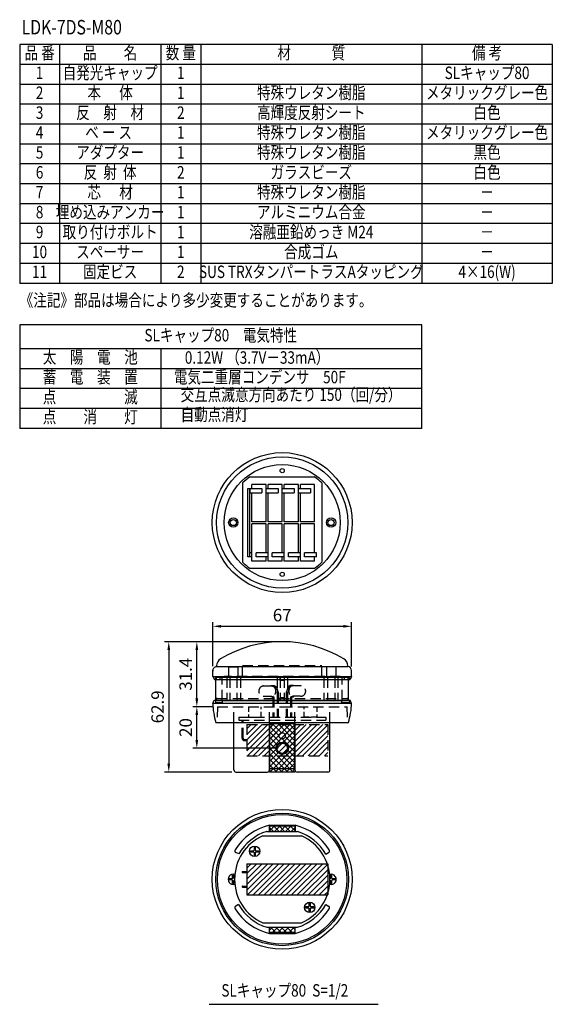
# Model space of a CAD drawing. Units: millimetres. Extents: x 361 to 3663, y 159 to 2534.
# Drawn here: x 2378 to 3663, y 159 to 2534 of the extents above; entities that cross this region are included whole.
import ezdxf
from ezdxf.enums import TextEntityAlignment as Align

# ---------------------------------------------------------------- set-up
doc = ezdxf.new("R2010")
doc.units = ezdxf.units.MM
doc.header["$LTSCALE"] = 100
doc.header["$PDMODE"] = 33
doc.header["$PDSIZE"] = 5
for name, pattern in [('HASEN2', [1.6, 0.4, -0.4, 0.4, -0.4]), ('HIDDEN', [0.375, 0.25, -0.125]), ('PHANTOM', [2.5, 1.25, -0.25, 0.25, -0.25, 0.25, -0.25])]:
    doc.linetypes.add(name, pattern=pattern)
for name, color, linetype in [('HASEN', 7, 'HIDDEN'), ('KASOU', 2, 'PHANTOM'), ('MOJI', 6, 'Continuous'), ('SJC', 1, 'Continuous'), ('SJC2', 7, 'Continuous'), ('SUNPOU', 4, 'Continuous')]:
    doc.layers.add(name, color=color, linetype=linetype)
doc.styles.add('EXT08', font='ROMANS.shx', dxfattribs={"width": 0.8, "bigfont": 'EXTFONT.shx'})
doc.styles.get("Standard").update_dxf_attribs({"font": 'arial.ttf'})
doc.dimstyles.new('SJC', dxfattribs={"dimtxt": 0.18, "dimasz": 0.18, "dimexe": 0.18, "dimexo": 0.0625, "dimgap": 0.09, "dimtad": 0, "dimtih": 1, "dimtoh": 1, "dimdec": 4, "dimzin": 0, "dimdsep": 46, "dimtxsty": 'Standard', "dimcen": 0.09, "dimadec": 0, "dimazin": 0, "dimtfac": 1, "dimtdec": 4, "dimtofl": 0, "dimtmove": 0, "dimatfit": 3, "dimfxl": 1, "dimtolj": 1, "dimtzin": 0, "dimarcsym": 0})
pattern_1 = [(45, (2527.635, 242.964), (-6.62913, 6.62913), []), (135, (2527.635, 242.964), (-6.62913, -6.62913), [])]

# ---------------------------------------------------------------- blocks, each defined once
blk = doc.blocks.new('*D39')
at = {"layer": 'DEFPOINTS', "color": 0}
for p in [(2805.3, 876.6), (2855.1, 876.6), (3011.3, 776.5)]:
    blk.add_point(p, dxfattribs=at)
at = {"layer": 'SUNPOU', "color": 0, "lineweight": -2}
for p, q in [((2845.1, 876.6), (2795.3, 876.6)), ((2805.3, 796.5), (2805.3, 856.6)), ((3001.3, 776.5), (2795.3, 776.5))]:
    blk.add_line(p, q, dxfattribs=at)
at = {"layer": 'SUNPOU', "color": 0}
for points in [[(2801.9, 856.6), (2808.6, 856.6), (2805.3, 876.6)], [(2801.9, 796.5), (2808.6, 796.5), (2805.3, 776.5)]]:
    blk.add_solid(points, dxfattribs=at)
at = {"layer": 'SUNPOU', "color": 0, "insert": (2778.3, 826.5), "char_height": 30, "attachment_point": 5, "rotation": 90, "style": 'EXT08'}
blk.add_mtext('\\A1;20', dxfattribs=at)
blk = doc.blocks.new('*D40')
at = {"layer": 'DEFPOINTS', "color": 0}
for p in [(2805.3, 1033.5), (3011.3, 1033.5), (2854.8, 876.6)]:
    blk.add_point(p, dxfattribs=at)
at = {"layer": 'SUNPOU', "color": 0, "lineweight": -2}
for p, q in [((3001.3, 1033.5), (2795.3, 1033.5)), ((2805.3, 896.6), (2805.3, 1013.5)), ((2844.8, 876.6), (2795.3, 876.6))]:
    blk.add_line(p, q, dxfattribs=at)
at = {"layer": 'SUNPOU', "color": 0}
for points in [[(2801.9, 1013.5), (2808.6, 1013.5), (2805.3, 1033.5)], [(2801.9, 896.6), (2808.6, 896.6), (2805.3, 876.6)]]:
    blk.add_solid(points, dxfattribs=at)
at = {"layer": 'SUNPOU', "color": 0, "insert": (2778.3, 955), "char_height": 30, "attachment_point": 5, "rotation": 90, "style": 'EXT08'}
blk.add_mtext('\\A1;31.4', dxfattribs=at)
blk = doc.blocks.new('*D41')
at = {"layer": 'DEFPOINTS', "color": 0}
for p in [(3011.3, 1033.5), (2737.6, 719.1), (2899.8, 719.1)]:
    blk.add_point(p, dxfattribs=at)
at = {"layer": 'SUNPOU', "color": 0, "lineweight": -2}
for p, q in [((3001.3, 1033.5), (2727.6, 1033.5)), ((2737.6, 1013.5), (2737.6, 739.1)), ((2889.8, 719.1), (2727.6, 719.1))]:
    blk.add_line(p, q, dxfattribs=at)
at = {"layer": 'SUNPOU', "color": 0}
for points in [[(2734.3, 1013.5), (2740.9, 1013.5), (2737.6, 1033.5)], [(2734.3, 739.1), (2740.9, 739.1), (2737.6, 719.1)]]:
    blk.add_solid(points, dxfattribs=at)
at = {"layer": 'SUNPOU', "color": 0, "insert": (2710.6, 876.3), "char_height": 30, "attachment_point": 5, "rotation": 90, "style": 'EXT08'}
blk.add_mtext('\\A1;62.9', dxfattribs=at)
blk = doc.blocks.new('*D42')
at = {"layer": 'DEFPOINTS', "color": 0}
for p in [(3178.8, 1070.6), (2843.8, 964.7), (3178.8, 964)]:
    blk.add_point(p, dxfattribs=at)
at = {"layer": 'SUNPOU', "color": 0, "lineweight": -2}
for p, q in [((2843.8, 974.7), (2843.8, 1080.6)), ((2863.8, 1070.6), (3158.8, 1070.6)), ((3178.8, 974), (3178.8, 1080.6))]:
    blk.add_line(p, q, dxfattribs=at)
at = {"layer": 'SUNPOU', "color": 0}
for points in [[(2863.8, 1073.9), (2863.8, 1067.3), (2843.8, 1070.6)], [(3158.8, 1073.9), (3158.8, 1067.3), (3178.8, 1070.6)]]:
    blk.add_solid(points, dxfattribs=at)
at = {"layer": 'SUNPOU', "color": 0, "insert": (3011.3, 1097.6), "char_height": 30, "attachment_point": 5, "style": 'EXT08'}
blk.add_mtext('\\A1;67', dxfattribs=at)

msp = doc.modelspace()

# ---------------------------------------------------------------- hatches: boundary and pattern name
at = {"layer": 'HASEN'}
h = msp.add_hatch(dxfattribs=at)
h.set_pattern_fill('ANSI31', color=256, scale=75, style=0)
h.set_pattern_definition([(45, (2916.85, 177.334), (-6.62913, 6.62913), [])])
h.paths.add_polyline_path([(2926.316, 833.551), (2926.316, 758.551), (3121.316, 758.551), (3121.316, 833.551)])
at = {"layer": 'KASOU'}
h = msp.add_hatch(dxfattribs=at)
h.set_pattern_fill('ANSI37', color=256, scale=75, style=0)
h.set_pattern_definition(pattern_1)
h.paths.add_polyline_path([(2980.46, 590.593), (3042.283, 590.537), (3042.269, 575.537), (2980.446, 575.593)])
h = msp.add_hatch(dxfattribs=at)
h.set_pattern_fill('ANSI37', color=256, scale=75, style=0)
h.set_pattern_definition(pattern_1)
edge = h.paths.add_edge_path()
edge.add_line((2980.446, 344.765), (3042.269, 344.822))
edge.add_line((2980.46, 329.765), (2980.446, 344.765))
edge.add_line((2980.46, 329.765), (3042.283, 329.822))
edge.add_line((3042.283, 329.822), (3042.283, 344.822))
at = {"layer": 'SJC2'}
h = msp.add_hatch(dxfattribs=at)
h.set_pattern_fill('ANSI31', color=256, scale=75, style=0)
h.set_pattern_definition([(45, (2916.85, -158.5375), (-6.62913, 6.62913), [])])
h.paths.add_polyline_path([(2926.316, 497.679), (2926.316, 422.679), (3121.316, 422.679), (3121.316, 497.679)])

# ---------------------------------------------------------------- linework, layer by layer
at = {"layer": 'HASEN'}
for p, q in [((2915.816, 976.042), (3106.816, 976.042)), ((2915.816, 949.587), (2915.816, 976.042)), ((3106.816, 949.587), (3106.816, 976.042)), ((2881.897, 972.727), (2881.897, 948.62)), ((2881.897, 972.727), (2904.413, 972.727)), ((2904.413, 972.727), (2904.413, 948.62)), ((3117.902, 972.727), (3117.902, 948.62)), ((3140.417, 972.727), (3117.902, 972.727)), ((3140.417, 972.727), (3140.417, 948.62)), ((2850.066, 948.542), (2850.066, 942.42)), ((2854.299, 947.551), (3168.333, 947.551)), ((2854.299, 942.551), (3168.333, 942.551)), ((2861.316, 942.551), (2861.316, 947.551)), ((2866.316, 892.551), (2866.316, 947.551)), ((3151.439, 949.536), (2871.28, 949.536)), ((2877.505, 947.551), (2877.505, 892.551)), ((2884.566, 947.551), (2884.566, 892.551)), ((2902.066, 947.551), (2902.066, 892.551)), ((2910.816, 947.551), (2910.816, 892.551)), ((2967.122, 926.737), (2986.567, 926.737)), ((2986.567, 927.987), (2990.103, 927.987)), ((2998.807, 947.551), (2998.807, 892.551)), ((3006.316, 947.551), (3006.316, 892.551)), ((3006.317, 943.511), (3006.317, 949.587)), ((3016.316, 947.551), (3016.316, 892.551)), ((3016.514, 943.511), (3016.514, 949.587)), ((3023.807, 947.551), (3023.807, 892.551)), ((3036.065, 927.987), (3032.529, 927.987)), ((3055.51, 926.737), (3036.065, 926.737)), ((3111.816, 947.551), (3111.816, 892.551)), ((3120.566, 947.551), (3120.566, 892.551)), ((3138.066, 947.551), (3138.066, 892.551)), ((3145.387, 947.551), (3145.387, 892.551)), ((3156.316, 892.551), (3156.316, 947.551)), ((3161.316, 942.551), (3161.316, 947.551)), ((3172.545, 948.542), (3172.545, 942.42)), ((2999.46, 909.237), (2999.46, 851.737)), ((3001.96, 909.237), (3001.96, 851.737)), ((3020.673, 909.237), (3020.673, 851.737)), ((3023.173, 909.237), (3023.173, 851.737)), ((2850.066, 892.538), (2850.066, 886.558)), ((2850.066, 886.558), (2867.559, 886.558)), ((2854.299, 896.865), (3168.333, 896.865)), ((2854.299, 891.865), (3168.333, 891.865)), ((2867.523, 891.551), (3155.067, 891.551)), ((2967.122, 901.737), (2986.567, 901.737)), ((2986.567, 900.487), (2990.103, 900.487)), ((2988.853, 900.487), (2988.853, 851.737)), ((2991.353, 900.601), (2991.353, 851.737)), ((3006.56, 891.675), (3006.56, 899.175)), ((3006.56, 899.175), (3016.06, 899.175)), ((3016.156, 891.675), (3016.156, 899.175)), ((3031.279, 900.601), (3031.279, 851.737)), ((3036.065, 900.487), (3032.529, 900.487)), ((3033.779, 900.487), (3033.779, 851.737)), ((3055.51, 901.737), (3036.065, 901.737)), ((3155.074, 886.536), (3172.805, 886.536)), ((3172.805, 892.538), (3172.805, 886.536)), ((2855.066, 876.551), (2854.403, 838.557)), ((2854.85, 876.551), (3011.316, 876.551)), ((2894.767, 838.551), (2894.767, 876.551)), ((2980.499, 838.551), (2980.499, 876.529)), ((3011.316, 876.551), (3167.72, 876.551)), ((3042.186, 838.551), (3042.186, 876.529)), ((3126.619, 838.551), (3126.619, 876.551)), ((3167.566, 876.551), (3168.229, 838.557)), ((2906.316, 851.737), (3116.316, 851.737)), ((2906.316, 851.737), (2906.316, 844.237)), ((2906.316, 844.237), (3116.316, 844.237)), ((2914.46, 801.051), (2914.46, 844.237)), ((2916.96, 801.051), (2916.96, 844.237)), ((2926.316, 833.551), (3121.316, 833.551)), ((2926.316, 833.551), (2926.316, 758.551)), ((3116.316, 851.737), (3116.316, 844.237)), ((3121.316, 833.551), (3121.316, 758.551)), ((2920.71, 797.301), (2926.316, 797.301)), ((2920.71, 794.801), (2926.316, 794.801)), ((2926.316, 758.551), (3121.316, 758.551))]:
    msp.add_line(p, q, dxfattribs=at)
at = {"layer": 'HASEN', "ltscale": 0.5}
for p, q in [((2850.066, 948.542), (2871.28, 948.542)), ((2876.801, 948.486), (2909.711, 948.486)), ((2876.884, 949.497), (2876.884, 948.486)), ((2881.897, 948.62), (2904.413, 948.62)), ((2909.662, 949.497), (2909.662, 948.486)), ((3145.513, 948.486), (3112.603, 948.486)), ((3112.652, 949.497), (3112.652, 948.486)), ((3140.417, 948.62), (3117.902, 948.62)), ((3145.431, 949.497), (3145.431, 948.486)), ((3172.545, 948.542), (3151.439, 948.542)), ((2930.206, 876.551), (2930.206, 851.679)), ((2960.206, 851.679), (2960.206, 876.551)), ((3064.532, 851.679), (3064.532, 876.679)), ((3094.532, 876.679), (3094.532, 851.679)), ((2928.978, 851.737), (2958.978, 851.737)), ((2928.978, 851.737), (2958.978, 851.737)), ((2930.206, 851.679), (2960.206, 851.679)), ((3094.532, 851.679), (3064.532, 851.679))]:
    msp.add_line(p, q, dxfattribs=at)
at = {"layer": 'HASEN'}
for centre, radius, start, end in [((2854.299, 945.051), 2.5, 90, 270), ((2967.122, 914.237), 12.5, 90, 270), ((3055.51, 914.237), 12.5, 270, 90), ((3168.333, 945.051), 2.5, 270, 90), ((2854.299, 894.365), 2.5, 90, 270), ((3168.333, 894.365), 2.5, 270, 90), ((2920.71, 801.051), 6.25, 180, 270), ((2920.71, 801.051), 3.75, 180, 270)]:
    msp.add_arc(centre, radius, start, end, dxfattribs=at)
at = {"layer": 'HASEN', "extrusion": (0, 0, -1)}
for centre, major_axis, ratio, start_param, end_param in [((2986.567, 914.237), (0, 13.75), 0.70710678, 5.85348564, 9.85447763), ((2986.567, 914.237), (0, 12.5), 0.70710678, 0, 3.14159265), ((2990.103, 914.237), (0, 13.75), 0.70710678, 0, 3.14159265), ((2997.174, 909.237), (0, -6.25), 0.76568542, 3.72860264, 4.71238898)]:
    msp.add_ellipse(centre, major_axis=major_axis, ratio=ratio, start_param=start_param, end_param=end_param, dxfattribs=at)
at = {"layer": 'HASEN'}
for centre, major_axis, ratio, start_param, end_param in [((3032.529, 914.237), (0, 13.75), 0.70710678, 0, 3.14159265), ((3036.065, 914.237), (0, 13.75), 0.70710678, 5.85348564, 9.85447763), ((3036.065, 914.237), (0, 12.5), 0.70710678, 0, 3.14159265), ((3025.458, 909.237), (0, -6.25), 0.76568542, 3.72860264, 4.71238898)]:
    msp.add_ellipse(centre, major_axis=major_axis, ratio=ratio, start_param=start_param, end_param=end_param, dxfattribs=at)
for points in [[(2999.385, 910.145), (2999.432, 909.851), (2999.456, 909.544), (2999.456, 909.237)], [(3023.247, 910.145), (3023.2, 909.851), (3023.176, 909.544), (3023.176, 909.237)]]:
    msp.add_open_spline(points, degree=3, dxfattribs=at)
at = {"layer": 'KASOU'}
for p, q in [((2980.499, 824.347), (2992.203, 836.051)), ((2980.499, 811.089), (3005.462, 836.051)), ((2980.499, 797.83), (3018.72, 836.051)), ((2980.499, 836.051), (3042.186, 836.051)), ((2980.499, 836.051), (2980.499, 719.134)), ((3009.571, 813.816), (2987.337, 836.051)), ((3042.186, 794.46), (3000.595, 836.051)), ((3009.793, 813.866), (3031.978, 836.051)), ((3042.186, 807.718), (3013.853, 836.051)), ((3018.339, 809.154), (3042.186, 833.001)), ((3042.186, 820.976), (3027.112, 836.051)), ((3042.186, 834.235), (3040.37, 836.051)), ((3042.186, 836.051), (3042.186, 719.134)), ((3003.819, 806.31), (2980.499, 829.63)), ((3008.235, 788.636), (2980.499, 816.372)), ((2980.499, 784.572), (3003.972, 808.045)), ((3011.465, 789.021), (3042.186, 819.742)), ((3000.621, 782.992), (2980.499, 803.114)), ((2980.499, 771.314), (3008.684, 799.499)), ((3001.269, 769.086), (2980.499, 789.855)), ((3042.186, 767.943), (3011.104, 799.025)), ((3042.186, 781.202), (3018.61, 804.777)), ((3020.597, 784.895), (3042.186, 806.484)), ((3023.686, 774.726), (3042.186, 793.226)), ((3037.963, 719.134), (2980.499, 776.597)), ((2980.499, 758.056), (2998.817, 776.373)), ((2980.499, 744.797), (3002.943, 767.241)), ((2980.499, 731.539), (3013.112, 764.152)), ((3024.704, 719.134), (2980.499, 763.339)), ((2981.352, 719.134), (3042.186, 779.968)), ((2994.611, 719.134), (3042.186, 766.709)), ((3042.186, 728.169), (3003.88, 766.475)), ((3042.186, 741.427), (3017.786, 765.827)), ((3042.186, 754.685), (3023.43, 773.441)), ((3011.446, 719.134), (2980.499, 750.081)), ((2998.188, 719.134), (2980.499, 736.822)), ((3007.869, 719.134), (3042.186, 753.451)), ((3021.127, 719.134), (3042.186, 740.193)), ((2984.93, 719.134), (2980.499, 723.564)), ((3042.186, 719.134), (2980.499, 719.134)), ((3034.385, 719.134), (3042.186, 726.935)), ((2980.446, 575.593), (2980.46, 590.593)), ((2980.446, 575.593), (3042.269, 575.537)), ((2980.46, 590.593), (3042.283, 590.537)), ((3042.269, 575.537), (3042.283, 590.537)), ((2980.446, 344.765), (3042.269, 344.822)), ((2980.46, 329.765), (2980.446, 344.765)), ((3042.283, 329.822), (3042.283, 344.822)), ((2980.46, 329.765), (3042.283, 329.822))]:
    msp.add_line(p, q, dxfattribs=at)
for centre, radius in [((3011.316, 806.522), 7.5), ((3011.316, 776.522), 12.5)]:
    msp.add_circle(centre, radius, dxfattribs=at)
at = {"layer": 'MOJI'}
for p, q in [((3663.075, 2474.003), (2377.875, 2474.003)), ((2377.875, 2474.003), (2377.875, 1898.003)), ((2473.875, 2474.003), (2473.875, 1898.003)), ((2718.334, 2474.003), (2718.334, 1898.003)), ((2814.807, 2474.003), (2814.807, 1898.003)), ((3348.243, 2474.003), (3348.243, 1898.003)), ((3663.075, 2474.003), (3663.075, 1898.003)), ((3663.075, 2426.003), (2377.875, 2426.003)), ((3663.075, 2378.003), (2377.875, 2378.003)), ((3663.075, 2330.003), (2377.875, 2330.003)), ((3663.075, 2282.003), (2377.875, 2282.003)), ((3663.075, 2234.003), (2377.875, 2234.003)), ((3663.075, 2186.003), (2377.875, 2186.003)), ((3663.075, 2138.003), (2377.875, 2138.003)), ((3663.075, 2090.003), (2377.875, 2090.003)), ((3663.075, 2042.003), (2377.875, 2042.003)), ((3663.075, 1994.003), (2377.875, 1994.003)), ((3663.075, 1946.003), (2377.875, 1946.003)), ((3663.075, 1898.003), (2377.875, 1898.003)), ((2377.875, 1798.003), (2377.875, 1548.003)), ((3348.243, 1798.003), (2377.875, 1798.003)), ((3348.243, 1548.003), (3348.243, 1798.003)), ((3348.243, 1740.003), (2377.875, 1740.003)), ((2718.334, 1740.003), (2718.334, 1548.003)), ((3348.243, 1692.003), (2377.875, 1692.003)), ((3348.243, 1644.003), (2377.875, 1644.003)), ((3348.243, 1596.003), (2377.875, 1596.003)), ((3348.243, 1548.003), (2377.875, 1548.003)), ((2835.357, 158.725), (3242.808, 158.725))]:
    msp.add_line(p, q, dxfattribs=at)
at = {"layer": 'SJC'}
for p, q in [((2933.054, 1430.958), (3089.579, 1430.958)), ((2915.816, 1416.377), (2915.816, 1225.539)), ((3106.816, 1416.377), (3106.816, 1225.539)), ((2933.054, 1210.958), (3089.579, 1210.958)), ((2853.141, 973.542), (2853.141, 975.027)), ((3169.491, 973.542), (3169.491, 975.027)), ((2843.816, 949.942), (2843.816, 964.676)), ((2853.141, 973.542), (3170.066, 973.542)), ((3178.816, 949.942), (3178.816, 963.542)), ((2843.816, 949.942), (3178.816, 949.942)), ((2843.816, 949.942), (2847.566, 942.551)), ((2847.566, 942.551), (3175.045, 942.551)), ((2851.316, 942.551), (3171.316, 942.551)), ((2851.316, 892.551), (2851.316, 942.551)), ((2861.316, 947.551), (3161.316, 947.551)), ((3006.317, 943.511), (3006.317, 941.011)), ((3006.317, 941.011), (3016.317, 941.011)), ((3016.317, 941.011), (3016.514, 943.551)), ((3171.316, 892.551), (3171.316, 942.551)), ((3178.816, 949.942), (3175.045, 942.551)), ((3178.916, 884.801), (2843.63, 884.801)), ((2843.816, 884.801), (2847.316, 892.551)), ((2847.316, 892.551), (3175.066, 892.551)), ((2851.316, 892.551), (3171.316, 892.551)), ((3178.816, 884.801), (3175.066, 892.551)), ((2851.235, 838.551), (3171.001, 838.551)), ((2894.767, 724.134), (2894.767, 838.551)), ((2980.499, 724.134), (2980.499, 838.551)), ((3042.186, 724.134), (3042.186, 838.551)), ((3126.619, 723.888), (3126.619, 838.551)), ((2899.767, 719.134), (2975.499, 719.134)), ((3042.186, 726.782), (2980.409, 726.782)), ((3122.918, 719.134), (3047.186, 719.134)), ((2974.283, 575.918), (3048.222, 575.918)), ((2980.46, 590.593), (2980.46, 575.918)), ((3042.283, 588.199), (2980.46, 588.199)), ((3042.283, 590.537), (3042.283, 575.918)), ((2906.283, 521.365), (2899.567, 524.627)), ((3116.672, 520.586), (3122.87, 524.64)), ((2905.9, 399.656), (2899.609, 395.713)), ((3116.69, 399.804), (3122.852, 395.706)), ((2974.283, 344.44), (3048.222, 344.44)), ((2980.46, 329.765), (2980.46, 344.44)), ((3042.283, 329.822), (3042.283, 344.44)), ((3042.283, 332.159), (2980.46, 332.159))]:
    msp.add_line(p, q, dxfattribs=at)
for centre, radius in [((3011.316, 1320.958), 168.75), ((3011.316, 1320.958), 158.161), ((3011.316, 1445.958), 5), ((2893.316, 1320.958), 11.25), ((3129.316, 1320.958), 11.25), ((2893.316, 1320.958), 7.5), ((3129.316, 1320.958), 7.5), ((3011.316, 1195.958), 5), ((3011.316, 776.522), 15), ((3011.248, 460.179), 168.75), ((3011.253, 460.179), 160), ((3011.248, 460.179), 156.25)]:
    msp.add_circle(centre, radius, dxfattribs=at)
for centre, radius, start, end in [((3011.316, 1320.958), 135, 125.430945, 135.024364), ((3011.316, 1320.958), 135, 44.975636, 54.569055), ((3011.316, 1320.958), 135, 224.975636, 234.569055), ((3011.316, 1320.958), 135, 305.430945, 315.024364), ((3011.316, 746.431), 287.111, 58.849115, 121.150885), ((2873.141, 975.027), 20, 121.150885, 180), ((3149.491, 975.027), 20, 0, 58.849115), ((2853.745, 963.482), 10, 93.459518, 186.858884), ((3168.815, 963.65), 10, 2.034504, 86.122506), ((3026.024, 891.042), 182.5, 181.959762, 196.715659), ((2996.567, 892.206), 182.5, 342.902528, 357.674672), ((2899.767, 724.134), 5, 179.999965, 270), ((2975.499, 724.134), 5, 270, 0), ((3047.186, 724.134), 5, 180, 270), ((3121.619, 723.888), 5, 270, 0), ((3011.253, 460.179), 134, 103.285009, 147.963848), ((3011.253, 460.179), 121.5, 107.714687, 149.762353), ((3011.253, 460.179), 134, 32.127037, 76.610366), ((3011.253, 460.179), 121.5, 29.81345, 72.285313), ((2902.09, 528.944), 5, 147.909427, 239.695484), ((3120.382, 528.977), 5, 299.844863, 32.130104), ((2902.101, 391.378), 5, 119.888506, 212.004915), ((3011.253, 460.179), 134, 212.003908, 256.714991), ((3011.253, 460.179), 121.5, 209.876767, 252.285313), ((3011.253, 460.179), 134, 283.389634, 327.934801), ((3011.253, 460.179), 121.5, 287.714687, 330.203995), ((3120.38, 391.36), 5, 327.964149, 60.374059)]:
    msp.add_arc(centre, radius, start, end, dxfattribs=at)
at = {"layer": 'SJC2'}
for p, q in [((2928.409, 1403.015), (2962.409, 1403.015)), ((2928.409, 1238.015), (2928.409, 1403.015)), ((2933.409, 1238.015), (2933.409, 1403.015)), ((2933.409, 1403.015), (2933.409, 1393.015)), ((2972.409, 1413.015), (2938.409, 1413.015)), ((2938.409, 1403.015), (2938.409, 1413.015)), ((2962.409, 1403.015), (2962.409, 1393.015)), ((2972.409, 1323.015), (2972.409, 1413.015)), ((2972.409, 1403.015), (3001.409, 1403.015)), ((3011.409, 1413.015), (2977.409, 1413.015)), ((2977.409, 1403.015), (2977.409, 1413.015)), ((3001.409, 1403.015), (3001.409, 1393.015)), ((3011.409, 1323.015), (3011.409, 1413.015)), ((3011.409, 1403.015), (3040.409, 1403.015)), ((3050.409, 1413.015), (3016.409, 1413.015)), ((3016.409, 1403.015), (3016.409, 1413.015)), ((3040.409, 1403.015), (3040.409, 1393.015)), ((3050.409, 1323.015), (3050.409, 1413.015)), ((3050.409, 1403.015), (3079.409, 1403.015)), ((3089.409, 1413.015), (3055.409, 1413.015)), ((3055.409, 1403.015), (3055.409, 1413.015)), ((3079.409, 1403.015), (3079.409, 1393.015)), ((3089.409, 1323.015), (3089.409, 1413.015)), ((2933.409, 1393.015), (2962.409, 1393.015)), ((2938.409, 1323.015), (2938.409, 1393.015)), ((2972.409, 1393.015), (3001.409, 1393.015)), ((2977.409, 1323.015), (2977.409, 1393.015)), ((3011.409, 1393.015), (3040.409, 1393.015)), ((3016.409, 1323.015), (3016.409, 1393.015)), ((3050.409, 1393.015), (3079.409, 1393.015)), ((3055.409, 1323.015), (3055.409, 1393.015)), ((2972.409, 1323.015), (2938.409, 1323.015)), ((2972.409, 1318.015), (2938.409, 1318.015)), ((2938.409, 1228.015), (2938.409, 1318.015)), ((2972.409, 1248.015), (2972.409, 1318.015)), ((3011.409, 1323.015), (2977.409, 1323.015)), ((2977.409, 1228.015), (2977.409, 1318.015)), ((3011.409, 1318.015), (2977.409, 1318.015)), ((3011.409, 1248.015), (3011.409, 1318.015)), ((3050.409, 1323.015), (3016.409, 1323.015)), ((3016.409, 1228.015), (3016.409, 1318.015)), ((3050.409, 1318.015), (3016.409, 1318.015)), ((3050.409, 1248.015), (3050.409, 1318.015)), ((3089.409, 1323.015), (3055.409, 1323.015)), ((3055.409, 1228.015), (3055.409, 1318.015)), ((3089.409, 1318.015), (3055.409, 1318.015)), ((3089.409, 1248.015), (3089.409, 1318.015)), ((2938.409, 1238.015), (2928.409, 1238.015)), ((2938.409, 1248.015), (2933.409, 1248.015)), ((2977.409, 1248.015), (2948.409, 1248.015)), ((2948.409, 1238.015), (2948.409, 1248.015)), ((2977.409, 1238.015), (2948.409, 1238.015)), ((2972.409, 1228.015), (2972.409, 1238.015)), ((3016.409, 1248.015), (2987.409, 1248.015)), ((2987.409, 1238.015), (2987.409, 1248.015)), ((3016.409, 1238.015), (2987.409, 1238.015)), ((3011.409, 1228.015), (3011.409, 1238.015)), ((3055.409, 1248.015), (3026.409, 1248.015)), ((3026.409, 1238.015), (3026.409, 1248.015)), ((3055.409, 1238.015), (3026.409, 1238.015)), ((3050.409, 1228.015), (3050.409, 1238.015)), ((3094.409, 1248.015), (3065.409, 1248.015)), ((3065.409, 1238.015), (3065.409, 1248.015)), ((3094.409, 1238.015), (3065.409, 1238.015)), ((3089.409, 1228.015), (3089.409, 1238.015)), ((3094.409, 1238.015), (3094.409, 1248.015)), ((2972.409, 1228.015), (2938.409, 1228.015)), ((3011.409, 1228.015), (2977.409, 1228.015)), ((3050.409, 1228.015), (3016.409, 1228.015)), ((3089.409, 1228.015), (3055.409, 1228.015)), ((2871.325, 948.544), (2871.325, 949.536)), ((3151.482, 948.544), (3151.482, 949.536)), ((2964.4, 565.179), (3058.208, 565.179)), ((2934.962, 529.337), (2941.849, 529.337)), ((2934.962, 529.337), (2934.962, 526.337)), ((2934.962, 526.337), (2941.849, 526.337)), ((2943.349, 537.724), (2943.349, 530.837)), ((2943.349, 537.724), (2946.349, 537.724)), ((2943.349, 524.837), (2943.349, 517.95)), ((2946.349, 537.724), (2946.349, 530.837)), ((2946.349, 524.837), (2946.349, 517.95)), ((2947.849, 529.337), (2954.735, 529.337)), ((2947.849, 526.337), (2954.735, 526.337)), ((2954.735, 529.337), (2954.735, 526.337)), ((2943.349, 517.95), (2946.349, 517.95)), ((2915.71, 478.929), (2926.316, 478.929)), ((2915.71, 476.429), (2926.316, 476.429)), ((2926.316, 497.679), (3121.316, 497.679)), ((2926.316, 497.679), (2926.316, 422.679)), ((3121.316, 497.679), (3121.316, 422.679)), ((2890.248, 461.68), (2883.361, 461.681)), ((2883.361, 458.681), (2883.361, 461.681)), ((2890.247, 458.68), (2883.361, 458.681)), ((2891.746, 450.293), (2891.747, 457.179)), ((2891.748, 463.179), (2891.749, 470.066)), ((2894.749, 470.066), (2891.749, 470.066)), ((2894.746, 450.292), (2894.747, 457.179)), ((2894.748, 463.179), (2894.749, 470.066)), ((3127.746, 450.293), (3127.747, 457.179)), ((3127.748, 463.179), (3127.749, 470.066)), ((3130.749, 470.066), (3127.749, 470.066)), ((3130.746, 450.292), (3130.747, 457.179)), ((3130.748, 463.179), (3130.749, 470.066)), ((3139.134, 458.678), (3132.247, 458.679)), ((3139.135, 461.678), (3132.248, 461.679)), ((3139.134, 458.678), (3139.135, 461.678)), ((2894.746, 450.292), (2891.746, 450.293)), ((2915.71, 443.929), (2926.316, 443.929)), ((2915.71, 441.429), (2926.316, 441.429)), ((3130.746, 450.292), (3127.746, 450.293)), ((2926.316, 422.679), (3121.316, 422.679)), ((3074.749, 394.012), (3067.862, 394.013)), ((3067.862, 391.013), (3067.862, 394.013)), ((3074.749, 391.012), (3067.862, 391.013)), ((3076.248, 382.625), (3076.249, 389.512)), ((3079.248, 382.625), (3076.248, 382.625)), ((3076.249, 395.512), (3076.25, 402.399)), ((3079.25, 402.399), (3076.25, 402.399)), ((3079.248, 382.625), (3079.249, 389.512)), ((3079.249, 395.512), (3079.25, 402.399)), ((3087.636, 394.01), (3080.749, 394.011)), ((3087.636, 391.01), (3080.749, 391.011)), ((3087.636, 391.01), (3087.636, 394.01)), ((2964.4, 355.179), (3058.208, 355.179))]:
    msp.add_line(p, q, dxfattribs=at)
at = {"layer": 'SJC2', "linetype": 'HASEN2', "ltscale": 0.5}
for p, q in [((2867.559, 886.558), (2867.559, 891.551)), ((3155.063, 886.551), (3155.063, 891.551))]:
    msp.add_line(p, q, dxfattribs=at)
at = {"layer": 'SJC2'}
for centre, radius in [((3011.316, 1320.958), 140), ((2944.849, 527.837), 12.5), ((3077.749, 392.512), 12.5)]:
    msp.add_circle(centre, radius, dxfattribs=at)
for centre, radius, start, end in [((3011.304, 460.179), 115, 114.070615, 245.929385), ((3011.304, 460.179), 115, 294.070615, 65.929385), ((2941.849, 530.837), 1.5, 270, 0), ((2941.849, 524.837), 1.5, 0, 90), ((2947.849, 530.837), 1.5, 180, 270), ((2947.849, 524.837), 1.5, 90, 180), ((2915.71, 477.679), 1.25, 90, 270), ((2893.248, 460.179), 12.5, 72.886673, 287.113327), ((2890.247, 457.18), 1.5, 359.991588, 89.991588), ((2890.248, 463.18), 1.5, 269.991588, 359.991588), ((2896.247, 457.179), 1.5, 89.991588, 179.991588), ((2896.248, 463.179), 1.5, 179.991588, 269.991588), ((3129.248, 460.179), 12.5, 253.407324, 106.592676), ((3126.247, 457.18), 1.5, 359.991588, 89.991588), ((3126.248, 463.18), 1.5, 269.991588, 359.991588), ((3132.247, 457.179), 1.5, 89.991588, 179.991588), ((3132.248, 463.179), 1.5, 179.991588, 269.991588), ((2915.71, 442.679), 1.25, 90, 270), ((3074.749, 395.512), 1.5, 269.991588, 359.991588), ((3074.749, 389.512), 1.5, 359.991588, 89.991588), ((3080.749, 395.511), 1.5, 179.991588, 269.991588), ((3080.749, 389.511), 1.5, 89.991588, 179.991588)]:
    msp.add_arc(centre, radius, start, end, dxfattribs=at)

# ---------------------------------------------------------------- texts
at = {"layer": 'MOJI', "style": 'EXT08', "width": 0.8}
for s, height, p in [('%%uLDK-7DS-M80', 35, (2382.512, 2498.457)), ('SLキャップ80  S=1/2', 30, (2864.544, 177.325))]:
    msp.add_text(s, height=height, dxfattribs=at).set_placement(p)
for s, p in [('品 番', (2425.875, 2450.003)), ('品\u3000\u3000名', (2596.104, 2450.003)), ('数 量', (2766.57, 2450.003)), ('材\u3000\u3000\u3000質', (3081.525, 2450.003)), ('備 考', (3505.659, 2450.003)), ('自発光キャップ', (2596.104, 2402.003)), ('SLキャップ80', (3505.659, 2402.003)), ('1', (2425.875, 2402.003)), ('1', (2766.57, 2402.003)), ('本      体', (2596.104, 2354.003)), ('特殊ウレタン樹脂', (3081.525, 2354.003)), ('メタリックグレー色', (3505.659, 2354.003)), ('2', (2425.875, 2354.003)), ('1', (2766.57, 2354.003)), ('反\u3000射\u3000材', (2596.104, 2306.003)), ('高輝度反射シート', (3081.525, 2306.003)), ('白色', (3505.659, 2306.003)), ('3', (2425.875, 2306.003)), ('2', (2766.57, 2306.003)), ('特殊ウレタン樹脂', (3081.525, 2258.003)), ('メタリックグレー色', (3505.659, 2258.003)), ('4', (2425.875, 2258.003)), ('ベ ー ス ', (2596.104, 2258.003)), ('1', (2766.57, 2258.003)), ('アダプター', (2596.104, 2210.003)), ('特殊ウレタン樹脂', (3081.525, 2210.003)), ('黒色', (3505.659, 2210.003)), ('5', (2425.875, 2210.003)), ('1', (2766.57, 2210.003)), ('ガラスビーズ', (3081.525, 2162.003)), ('白色', (3505.659, 2162.003)), ('6', (2425.875, 2162.003)), ('反  射  体', (2596.104, 2162.003)), ('2', (2766.57, 2162.003)), ('7', (2425.875, 2114.003)), ('芯      材', (2596.104, 2114.003)), ('1', (2766.57, 2114.003)), ('特殊ウレタン樹脂', (3081.525, 2114.003)), ('－', (3505.659, 2114.003)), ('8', (2425.875, 2066.003)), ('埋め込みアンカー', (2596.104, 2066.003)), ('1', (2766.57, 2066.003)), ('アルミニウム合金', (3081.525, 2066.003)), ('－', (3505.659, 2066.003)), ('9', (2425.875, 2018.003)), ('取り付けボルト', (2596.104, 2018.003)), ('1', (2766.57, 2018.003)), ('溶融亜鉛めっき M24', (3081.525, 2018.003)), ('－', (3505.659, 2018.003)), ('10', (2425.875, 1970.003)), ('スペーサー', (2596.104, 1970.003)), ('1', (2766.57, 1970.003)), ('合成ゴム', (3081.525, 1970.003)), ('－', (3505.659, 1970.003)), ('11', (2425.875, 1922.003)), ('固定ビス', (2596.104, 1922.003)), ('2', (2766.57, 1922.003)), ('SUS TRXタンパートラスAタッピング', (3081.525, 1922.003)), ('4×16(W)', (3505.659, 1922.003)), ('SLキャップ80\u3000電気特性', (2863.059, 1769.003)), ('太\u3000陽\u3000電\u3000池', (2548.104, 1716.003)), ('0.12W （3.7V－33mA）', (2950.738, 1715.203)), ('蓄\u3000電\u3000装\u3000置', (2548.104, 1668.003)), ('電気二重層コンデンサ\u300050F', (2957.138, 1668.003)), ('点\u3000\u3000\u3000\u3000\u3000滅', (2548.104, 1620.003)), ('点\u3000\u3000消\u3000\u3000灯', (2548.104, 1572.003))]:
    msp.add_text(s, height=30, dxfattribs=at).set_placement(p, align=Align.MIDDLE)
msp.add_text('《注記》部品は場合により多少変更することがあります。', height=30, dxfattribs=at).set_placement((2377.875, 1872.312), align=Align.TOP_LEFT)
for s, p in [('交互点滅意方向あたり 150（回/分）', (2766.167, 1605.003)), ('自動点消灯', (2766.167, 1557.003))]:
    msp.add_text(s, height=30, dxfattribs=at).set_placement(p, align=Align.BOTTOM_LEFT)

# ---------------------------------------------------------------- dimensions: what is measured, and where the dimension line sits
at = {"layer": 'SUNPOU'}
dim = msp.add_linear_dim(base=(3178.809, 1070.602), p1=(2843.816, 964.676), p2=(3178.809, 964.005), dimstyle='SJC', override={"dimscale": 10, "dimtxt": 3, "dimasz": 2, "dimexe": 1, "dimexo": 1, "dimgap": 1.2, "dimtad": 1, "dimtih": 0, "dimtoh": 0, "dimdec": 1, "dimlfac": 0.2, "dimzin": 8, "dimtxsty": 'EXT08', "dimtofl": 1, "dimtmove": 2}, dxfattribs=at)
dim.commit()
dim.dimension.update_dxf_attribs({"geometry": '*D42', "text_midpoint": (3011.312, 1097.602)})
for base, p1, p2, picture, middle in [((2737.59, 719.134), (3011.316, 1033.542), (2899.767, 719.134), '*D41', (2710.59, 876.338)), ((2805.276, 1033.542), (2854.85, 876.551), (3011.316, 1033.542), '*D40', (2778.276, 955.046)), ((2805.276, 876.551), (3011.316, 776.522), (2855.066, 876.551), '*D39', (2778.276, 826.537))]:
    dim = msp.add_linear_dim(base=base, p1=p1, p2=p2, angle=90, dimstyle='SJC', override={"dimscale": 10, "dimtxt": 3, "dimasz": 2, "dimexe": 1, "dimexo": 1, "dimgap": 1.2, "dimtad": 1, "dimtih": 0, "dimtoh": 0, "dimdec": 1, "dimlfac": 0.2, "dimzin": 8, "dimtxsty": 'EXT08', "dimtofl": 1, "dimtmove": 2}, dxfattribs=at)
    dim.commit()
    dim.dimension.update_dxf_attribs({"geometry": picture, "text_midpoint": middle})

doc.saveas('drawing.dxf')
